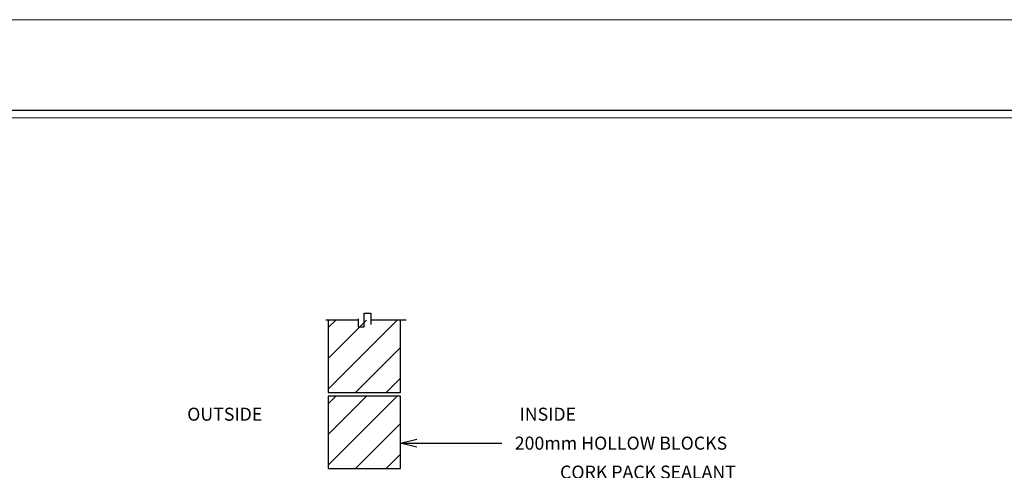
# Model space of a CAD drawing. Units: inches. Extents: x -137364 to 793991, y -33537 to 610152.
# Drawn here: x 702471 to 716086, y 479103 to 485328 of the extents above; entities that cross this region are included whole.
import ezdxf
from ezdxf.enums import TextEntityAlignment as Align

# ---------------------------------------------------------------- set-up
doc = ezdxf.new("R2010")
doc.units = ezdxf.units.IN
doc.header["$LTSCALE"] = 800
doc.header["$MEASUREMENT"] = 0
for name, color, linetype in [('50', 7, 'Continuous'), ('51', 7, 'Continuous'), ('58', 7, 'Continuous'), ('BORDER', 7, 'Continuous')]:
    doc.layers.add(name, color=color, linetype=linetype)
doc.layers.add('STAIR', color=2, linetype='Continuous', lineweight=15)

msp = doc.modelspace()

# ---------------------------------------------------------------- linework, layer by layer
at = {"layer": '51', "color": 2, "linetype": 'Continuous'}
for p, q in [((707144.20114, 481178.25155), (706705.90114, 481178.25155)), ((707813.70114, 481178.25155), (707326.60114, 481178.25155))]:
    msp.add_line(p, q, dxfattribs=at)
msp.add_lwpolyline([(707153.00114, 481193.85155), (707153.00114, 481084.85155), (707236.00114, 481084.85155), (707236.00114, 481271.75155), (707326.60114, 481271.75155), (707326.60114, 481116.05155)], dxfattribs=at)
at = {"layer": '58', "color": 2, "linetype": 'Continuous'}
for p, q in [((706736.00114, 480649.25155), (707265.00114, 481178.25155)), ((706736.00114, 480225.05155), (707689.20114, 481178.25155)), ((706736.00114, 481073.55155), (706840.70114, 481178.25155)), ((707113.50114, 480178.25155), (707736.00114, 480800.75155)), ((707537.70114, 480178.25155), (707736.00114, 480376.55155)), ((706736.00114, 479599.25155), (707265.00114, 480128.25155)), ((706736.00114, 479175.05155), (707689.20114, 480128.25155)), ((706736.00114, 480023.55155), (706840.70114, 480128.25155)), ((707113.50114, 479128.25155), (707736.00114, 479750.75155)), ((707736.00114, 479478.25155), (709139.20114, 479478.25155)), ((707537.70114, 479128.25155), (707736.00114, 479326.55155))]:
    msp.add_line(p, q, dxfattribs=at)
at = {"layer": '58', "color": 3, "linetype": 'Continuous'}
for p, q in [((706736.00114, 481178.25155), (706736.00114, 480178.25155)), ((707736.00114, 480178.25155), (707736.00114, 481178.25155)), ((706736.00114, 480178.25155), (707736.00114, 480178.25155))]:
    msp.add_line(p, q, dxfattribs=at)
msp.add_lwpolyline([(706736.00114, 479128.25155), (707736.00114, 479128.25155), (707736.00114, 480128.25155), (706736.00114, 480128.25155)], close=True, dxfattribs=at)
at = {"layer": '58', "color": 2, "linetype": 'Continuous'}
msp.add_lwpolyline([(707961.00114, 479422.05155), (707736.00114, 479478.25155), (707961.00114, 479534.45155)], dxfattribs=at)
at = {"layer": 'BORDER', "color": 130, "ltscale": 500}
msp.add_line((728226.74049, 484073.31452), (672883.2251, 484073.31452), dxfattribs=at)
at = {"layer": 'STAIR', "color": 1, "linetype": 'Continuous'}
msp.add_line((728076.74049, 483973.31452), (701948.53417, 483973.31452), dxfattribs=at)
msp.add_lwpolyline([(671409.49607, 443327.69322), (729700.46951, 443327.69322), (729700.46951, 485327.83316), (671409.49607, 485327.83316)], close=True, dxfattribs=at)

# ---------------------------------------------------------------- texts
at = {"layer": '50', "color": 3, "linetype": 'Continuous'}
for s, p in [('OUTSIDE', (704787.50114, 479878.25155)), ('INSIDE', (709382.90114, 479878.25155)), ('200mm HOLLOW BLOCKS', (709316.40114, 479478.25155)), ('CORK PACK SEALANT', (709942.80114, 479078.25155))]:
    msp.add_text(s, height=180, dxfattribs=at).set_placement(p, align=Align.MIDDLE_LEFT)

doc.saveas('drawing.dxf')
